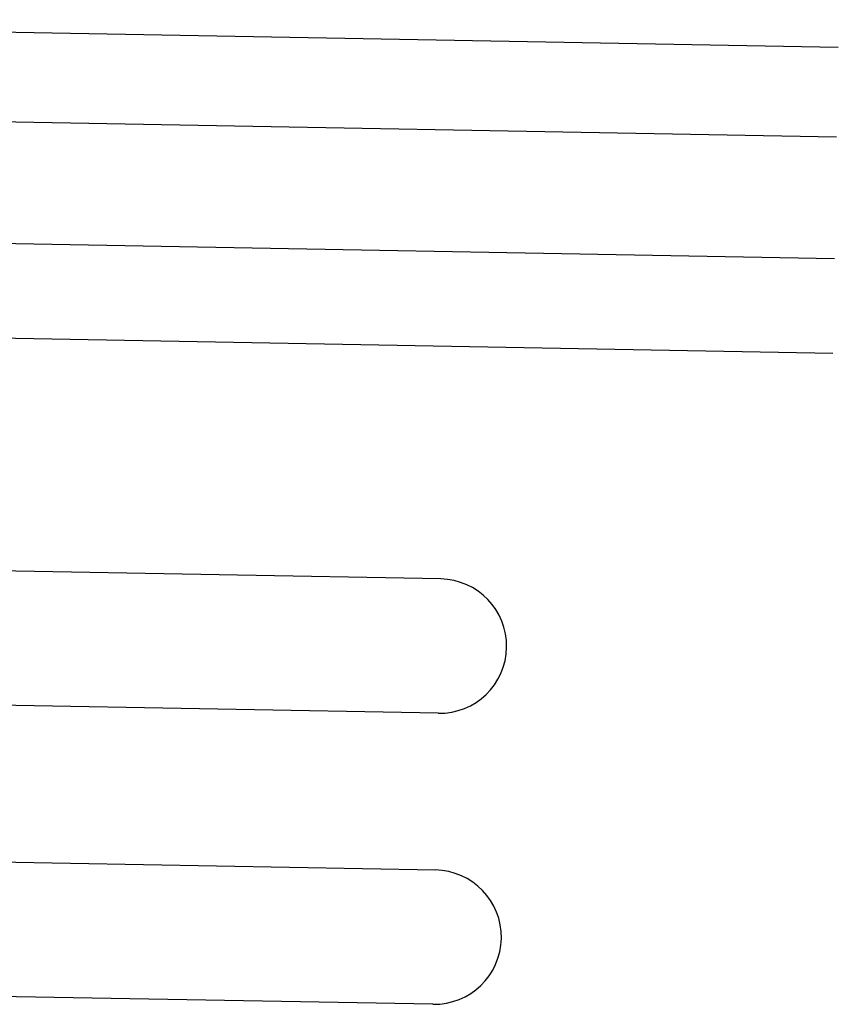
# Model space of a CAD drawing. Extents: x 542 to 20478, y 217 to 14052.
# Drawn here: x 11175 to 11194, y 11732 to 11754 of the extents above; entities that cross this region are included whole.
import ezdxf

# ---------------------------------------------------------------- set-up
doc = ezdxf.new("R2010")
doc.units = 0
doc.header["$LTSCALE"] = 50
doc.header["$MEASUREMENT"] = 0
doc.layers.add('鼻隠し前コーナー樹脂', color=4, linetype='CONTINUOUS')

msp = doc.modelspace()

# ---------------------------------------------------------------- linework, layer by layer
at = {"layer": '鼻隠し前コーナー樹脂', "linetype": 'Continuous'}
for p, q in [((11159.824, 11753.893), (11193.585, 11753.278)), ((11163.876, 11751.821), (11193.548, 11751.28)), ((11163.593, 11749.106), (11193.499, 11748.561)), ((11158.794, 11747.08), (11193.46, 11746.448)), ((11184.709, 11741.403), (11162.94, 11741.8)), ((11184.655, 11738.404), (11162.671, 11738.804)), ((11184.591, 11734.904), (11162.404, 11735.309)), ((11184.536, 11731.905), (11162.215, 11732.312))]:
    msp.add_line(p, q, dxfattribs=at)
for centre, start, end in [((11184.682, 11739.904), 358.9561, 88.9561), ((11184.682, 11739.904), 268.9561, 358.9561), ((11184.564, 11733.405), 358.9561, 88.9561), ((11184.564, 11733.405), 268.9561, 358.9561)]:
    msp.add_arc(centre, 1.5, start, end, dxfattribs=at)

doc.saveas('drawing.dxf')
